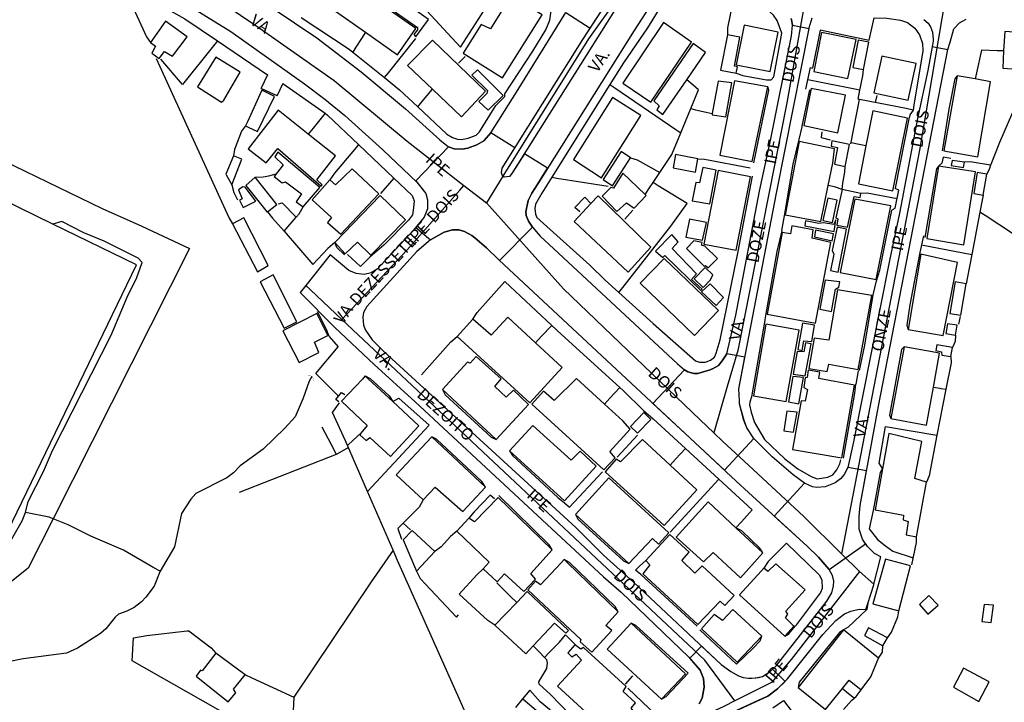
# Model space of a CAD drawing. Extents: x 183123 to 185537, y 1671509 to 1674286.
# Drawn here: x 185208 to 185413, y 1673502 to 1673645 of the extents above; entities that cross this region are included whole.
import ezdxf
from ezdxf.enums import TextEntityAlignment as Align

# ---------------------------------------------------------------- set-up
doc = ezdxf.new("R2010")
doc.units = 0
doc.header["$MEASUREMENT"] = 0
doc.layers.get('0').update_dxf_attribs({"linetype": 'CONTINUOUS'})
for name, color, linetype in [('V-ARROIO', 4, 'CONTINUOUS'), ('V-BUEIRO', 5, 'CONTINUOUS'), ('V-CANTEIRO', 71, 'CONTINUOUS'), ('V-CRUZAMENTO', 1, 'CONTINUOUS'), ('V-EDIFICACAO', 2, 'CONTINUOUS'), ('V-EDIFICACAO_IDENTIFICADA', 40, 'CONTINUOUS'), ('V-EIXO_DE_LOGRADOURO', 3, 'CONTINUOUS'), ('V-LOTE', 1, 'CONTINUOUS'), ('V-NOME_DOS_LOGRADOUROS', 7, 'CONTINUOUS'), ('V-QUADRA', 2, 'CONTINUOUS'), ('V-TESTADA', 210, 'CONTINUOUS'), ('V-VALETA', 173, 'CONTINUOUS')]:
    doc.layers.add(name, color=color, linetype=linetype)

# ---------------------------------------------------------------- blocks, each defined once
blk = doc.blocks.new('305')
at = {"color": 0, "linetype": 'ByBlock', "lineweight": -2, "const_width": 0.05}
blk.add_lwpolyline([(0.73, 0.39, 0.60863), (-0.73, 0.38)], format="xyb", dxfattribs=at)
blk = doc.blocks.new('872GIIP_img_geo')
at = {"layer": 'V-ARROIO'}
for points in [[(185268.61, 1673569.99), (185268.05, 1673569.04), (185266.79, 1673565.51), (185265.13, 1673561.6), (185262.98, 1673559.2), (185258.46, 1673554.81), (185253.63, 1673551.36), (185252.22, 1673549.83), (185250.84, 1673548.83), (185244.37, 1673545.51), (185243.3, 1673544.36), (185241.38, 1673541.32), (185239.89, 1673534.35), (185236.91, 1673529.27)], [(185236.91, 1673529.27), (185236.83, 1673529.14), (185235.63, 1673526.13), (185233.89, 1673523.83), (185232.97, 1673522.86), (185231.44, 1673521.71), (185229.93, 1673520.89), (185228.19, 1673520.3), (185227.48, 1673519.66), (185225.51, 1673517.23), (185224.44, 1673516.24), (185219.64, 1673513.15), (185217.31, 1673512.15), (185208.28, 1673510.92), (185204.83, 1673510.26), (185203.27, 1673509.67), (185201.99, 1673508.62), (185201.1, 1673506.88)]]:
    blk.add_lwpolyline(points, dxfattribs=at)
at = {"layer": 'V-CANTEIRO'}
blk.add_lwpolyline([(185331.27, 1673649.8), (185331.39, 1673649.95), (185332.24, 1673651.05), (185333.12, 1673651.3), (185333.72, 1673651.11), (185333.8, 1673650.99), (185334.08, 1673650.58), (185334.08, 1673649.68), (185334.08, 1673649.55), (185331.57, 1673646.02), (185310.46, 1673612.48), (185309.97, 1673611.82), (185308.85, 1673611.74), (185308.58, 1673611.95), (185308.49, 1673612.02), (185308.29, 1673612.63), (185308.44, 1673613.63), (185325.25, 1673640.53), (185330.77, 1673649.04)], close=True, dxfattribs=at)
at = {"layer": 'V-CRUZAMENTO'}
for points in [[(185321.71, 1673646.17), (185326.78, 1673642.88), (185330.77, 1673649.04)], [(185368.85, 1673644.92), (185368.9, 1673644.63), (185369.11, 1673643.52), (185372.62, 1673642.82), (185372.75, 1673643.49), (185372.81, 1673643.68), (185373.24, 1673645.02)], [(185396.58, 1673644.67), (185397.47, 1673643.92), (185398, 1673643.19), (185398.38, 1673642.06), (185398.52, 1673640.55), (185398.56, 1673640.17), (185398.35, 1673639.03), (185401.62, 1673638.42), (185402.06, 1673639.96), (185402.85, 1673642.74), (185404, 1673643.99), (185404.63, 1673644.32), (185405.46, 1673644.76)], [(185349.6, 1673501.52), (185350.24, 1673502.7), (185350.67, 1673505.05), (185350.49, 1673506.81), (185349.8, 1673508.6), (185347.68, 1673511.08), (185347.68, 1673511.08), (185350.07, 1673513.62), (185350.07, 1673513.62), (185354.18, 1673509.76), (185356.2, 1673508.3), (185357.81, 1673507.38), (185358.83, 1673507.05), (185359.88, 1673506.9), (185360.59, 1673506.92), (185361.98, 1673507.06), (185362.85, 1673507.23), (185364.29, 1673508.2), (185364.95, 1673508.81), (185367.56, 1673506.23), (185365.99, 1673504.64), (185363.95, 1673503.16), (185362.84, 1673502.64), (185362.84, 1673502.64), (185352.13, 1673497.67)]]:
    blk.add_lwpolyline(points, dxfattribs=at)
for points in [[(185313.34, 1673604.49), (185313.83, 1673606.84), (185314.62, 1673608.4), (185315.84, 1673610.3), (185317.9, 1673613.58), (185313.06, 1673616.61), (185310.46, 1673612.48), (185309.97, 1673611.82), (185308.85, 1673611.74), (185308.58, 1673611.95), (185308.49, 1673612.02), (185308.29, 1673612.63), (185308.44, 1673613.63), (185311.08, 1673617.86), (185306.04, 1673621.01), (185304.56, 1673619.32), (185303.1, 1673618.46), (185301.23, 1673617.8), (185300.03, 1673617.57), (185298.34, 1673617.67), (185297.19, 1673618.08), (185290.39, 1673610.93), (185292.44, 1673608.3), (185292.77, 1673606.97), (185292.77, 1673605.08), (185292.11, 1673603.34), (185290.34, 1673601.16), (185293.45, 1673598.63), (185296.26, 1673600.24), (185298.02, 1673600.73), (185299.35, 1673600.73), (185300.5, 1673600.35), (185302.06, 1673599.48), (185302.66, 1673599.01), (185305.14, 1673596.94), (185307.77, 1673594.33), (185307.84, 1673594.27), (185314.74, 1673601.22), (185313.9, 1673602.5), (185313.42, 1673603.7)], [(185358.02, 1673564.27), (185358, 1673564.94), (185357.92, 1673567.46), (185359.18, 1673574.03), (185355.35, 1673574.77), (185354.43, 1673573.26), (185353.62, 1673572.34), (185352.38, 1673571.64), (185352.3, 1673571.6), (185351.93, 1673571.39), (185349.35, 1673570.62), (185348.48, 1673570.62), (185347.25, 1673570.98), (185346.51, 1673571.39), (185339.94, 1673564.34), (185348.68, 1673556.2), (185354.87, 1673550.43), (185361.04, 1673557.04), (185359.56, 1673559.29), (185358.98, 1673560.78)], [(185383.02, 1673540.73), (185383.28, 1673543.01), (185384.62, 1673550.29), (185380.69, 1673551.01), (185379.92, 1673549.48), (185379.13, 1673548.58), (185378.01, 1673547.74), (185375.97, 1673546.95), (185374.21, 1673546.77), (185373.31, 1673546.9), (185371.6, 1673547.67), (185365.29, 1673540.79), (185372.15, 1673534.49), (185374.58, 1673532.19), (185376.78, 1673529.66), (185384.39, 1673534.99), (185383.72, 1673535.95), (185383.05, 1673538.1)]]:
    blk.add_lwpolyline(points, close=True, dxfattribs=at)
at = {"layer": 'V-EDIFICACAO'}
for points in [[(185286.55, 1673654.61), (185285.3, 1673655.86), (185282.27, 1673652.91), (185279.57, 1673654.84), (185277.73, 1673652.18), (185290.74, 1673643.03), (185290.74, 1673642.56), (185289.97, 1673641.57), (185290.35, 1673641.1), (185293, 1673644.7), (185289.41, 1673647.26), (185289.41, 1673647.61), (185291.42, 1673649.74)], [(185279.81, 1673642.04), (185286.5, 1673637.34), (185290.35, 1673642.81), (185277.47, 1673651.88), (185273.58, 1673646.41)], [(185304.04, 1673643.67), (185300.28, 1673637.64), (185308.49, 1673632.46), (185316.75, 1673645.64), (185310.25, 1673649.66), (185305.97, 1673642.73), (185304.04, 1673643.67)], [(185238.03, 1673644.35), (185234.86, 1673639.9), (185235.93, 1673639.13), (185235.16, 1673637.68), (185236.7, 1673636.57), (185237.81, 1673637.98), (185239.48, 1673637.04), (185242.52, 1673641.06), (185238.03, 1673644.35)], [(185333.61, 1673631.39), (185339.47, 1673627.41), (185348.02, 1673639.99), (185342.12, 1673644.05), (185333.61, 1673631.39)], [(185359.02, 1673643.5), (185357.35, 1673635.2), (185364.45, 1673633.83), (185366.12, 1673642.04), (185359.02, 1673643.5)], [(185355.55, 1673641.49), (185355.55, 1673641.49), (185354.06, 1673634.13), (185357.35, 1673633.49), (185357.61, 1673634.81), (185356.97, 1673634.94), (185358.12, 1673641.02), (185355.55, 1673641.49), (185355.55, 1673641.49)], [(185375.15, 1673641.96), (185373.57, 1673633.79), (185380.71, 1673632.37), (185382.42, 1673640.5), (185375.15, 1673641.96)], [(185413.25, 1673638.13), (185413.06, 1673634.51), (185420.8, 1673633.96), (185421.23, 1673641.62), (185413.48, 1673642.21), (185413.48, 1673642.21), (185413.48, 1673642.21)], [(185293.83, 1673630.13), (185299.89, 1673624.37), (185304.9, 1673629.68), (185293.82, 1673640.38), (185288.64, 1673635.07)], [(185347.03, 1673632.1), (185350.93, 1673637.81), (185348.37, 1673639.69), (185340.11, 1673627.67), (185341.22, 1673626.64), (185340.75, 1673625.79), (185342.03, 1673624.8)], [(185382.81, 1673640.38), (185381.7, 1673634.68), (185383.96, 1673634.26), (185385.08, 1673639.99), (185382.81, 1673640.38)], [(185248.51, 1673636.82), (185244.74, 1673630.62), (185249.71, 1673627.41), (185250.22, 1673627.84), (185253.64, 1673633.66), (185248.51, 1673636.82)], [(185387.77, 1673637), (185386.14, 1673629.34), (185393.29, 1673627.84), (185394.96, 1673635.5), (185387.77, 1673637)], [(185303.23, 1673634.17), (185302.07, 1673633.02), (185305.33, 1673629.85), (185305.2, 1673629.25), (185303.53, 1673627.54), (185305.45, 1673625.7), (185308.62, 1673628.78), (185303.23, 1673634.17)], [(185407.28, 1673632.25), (185403.56, 1673632.93), (185403.56, 1673632.93), (185403.56, 1673632.93), (185400.73, 1673617.23), (185407.88, 1673615.99), (185410.53, 1673631.65)], [(185352.35, 1673625.04), (185352.3, 1673624.76), (185355.17, 1673624.37), (185356.45, 1673631.48), (185353.54, 1673631.78)], [(185356.97, 1673631.86), (185353.89, 1673616.33), (185360.69, 1673614.96), (185363.94, 1673630.58), (185356.97, 1673631.86)], [(185254.76, 1673622.45), (185255.28, 1673622.2), (185257.28, 1673621.25), (185260.79, 1673628.57), (185258.14, 1673629.89), (185255.15, 1673623.31), (185254.76, 1673622.45)], [(185373.05, 1673630.28), (185371.51, 1673622.49), (185378.61, 1673620.99), (185380.2, 1673628.87), (185373.05, 1673630.28)], [(185331.47, 1673628.35), (185323.34, 1673615.39), (185329.2, 1673611.54), (185337.37, 1673624.59), (185331.47, 1673628.35)], [(185267.88, 1673620.69), (185261.56, 1673625.7), (185255.27, 1673617.61), (185259.03, 1673614.7), (185261.5, 1673617.69), (185261.5, 1673617.69), (185270.59, 1673609.83), (185270.76, 1673610.13), (185269.69, 1673611.15), (185273.54, 1673616.2)], [(185384.47, 1673618.3), (185382.89, 1673610.34), (185390.08, 1673608.84), (185393.16, 1673624.03), (185385.93, 1673625.61)], [(185376.57, 1673609.94), (185377.55, 1673614.62), (185377.89, 1673617.66), (185370.53, 1673619.2), (185367.58, 1673603.84), (185375.02, 1673602.47)], [(185377.37, 1673619.28), (185377.2, 1673618.21), (185378.53, 1673617.91), (185377.93, 1673614.41), (185380.11, 1673613.98), (185381.05, 1673618.56), (185377.37, 1673619.28)], [(185250.65, 1673612.31), (185251.89, 1673610.08), (185253.98, 1673615.47), (185252.23, 1673616.2), (185250.65, 1673612.31)], [(185260.74, 1673611.84), (185260.74, 1673611.84), (185262.41, 1673610.51), (185263.14, 1673610.77), (185266.48, 1673608.2), (185265.32, 1673606.53), (185266.78, 1673605.51), (185270.29, 1673609.53), (185261.47, 1673616.93), (185260.87, 1673615.99), (185262.63, 1673614.32)], [(185329.54, 1673611.24), (185331.47, 1673609.87), (185335.23, 1673615.77), (185333.26, 1673617.1), (185329.54, 1673611.24)], [(185344.64, 1673616.46), (185344.13, 1673613.68), (185348.84, 1673612.78), (185349.35, 1673615.52), (185344.64, 1673616.46)], [(185399.62, 1673614.02), (185399.62, 1673614.02), (185397.18, 1673598.87), (185404.97, 1673597.59), (185407.37, 1673612.82), (185399.62, 1673614.02), (185399.62, 1673614.02)], [(185402.49, 1673615.22), (185402.27, 1673614.15), (185404.88, 1673613.76), (185405.1, 1673614.83), (185402.49, 1673615.22)], [(185273.58, 1673610.08), (185272.38, 1673611.15), (185268.66, 1673606.96), (185272.72, 1673603.28), (185271.91, 1673602.25), (185274.69, 1673599.77), (185282.61, 1673608.2), (185277.05, 1673613.46), (185273.58, 1673610.08)], [(185338.33, 1673608.09), (185333.61, 1673612.57), (185331.72, 1673609.44), (185331.12, 1673609.57), (185329.33, 1673607.73), (185332.41, 1673604.52), (185334.42, 1673606.36), (185336.04, 1673605.25), (185338.53, 1673607.9)], [(185349.69, 1673610.51), (185348.88, 1673610.6), (185348.15, 1673606.75), (185351.83, 1673606.11), (185353.12, 1673613.21), (185350.38, 1673613.76), (185349.69, 1673610.51)], [(185353.54, 1673613.12), (185350.59, 1673597.72), (185357.35, 1673596.44), (185360.35, 1673611.8), (185353.54, 1673613.12)], [(185407.75, 1673612.69), (185407.02, 1673608.29), (185408.95, 1673607.94), (185409.72, 1673612.35), (185407.75, 1673612.69)], [(185259.34, 1673604.43), (185261.26, 1673605.98), (185256.77, 1673611.71), (185256.77, 1673611.71), (185256.77, 1673611.71), (185254.8, 1673610), (185259.29, 1673604.39)], [(185254.16, 1673609.7), (185253.3, 1673609.06), (185254.07, 1673607.17), (185253.47, 1673606.88), (185254.24, 1673605.38), (185256.89, 1673606.7), (185254.67, 1673609.61), (185254.16, 1673609.7)], [(185273.45, 1673598.02), (185273.45, 1673598.02), (185275.59, 1673595.71), (185278.16, 1673598.1), (185280.98, 1673595.41), (185288.21, 1673602.81), (185282.91, 1673607.9), (185273.45, 1673598.02), (185273.45, 1673598.02)], [(185326.95, 1673606.18), (185323.47, 1673602.43), (185334.72, 1673591.86), (185339.47, 1673597.08), (185328.47, 1673607.82)], [(185379.47, 1673609.14), (185379.47, 1673609.14), (185378.14, 1673603.2), (185378.61, 1673603.02), (185378.4, 1673601.7), (185380.58, 1673601.27), (185382.04, 1673607.65), (185383.24, 1673607.47), (185383.41, 1673608.33), (185379.47, 1673609.14), (185379.47, 1673609.14)], [(185376.48, 1673607.3), (185375.45, 1673602.68), (185377.5, 1673602.25), (185378.44, 1673606.88), (185376.48, 1673607.3)], [(185382.17, 1673607.09), (185379.09, 1673591.77), (185386.62, 1673590.32), (185389.65, 1673605.72), (185382.17, 1673607.09)], [(185254.41, 1673603.2), (185252.02, 1673601.96), (185257.24, 1673591.94), (185259.5, 1673593.23), (185254.41, 1673603.2)], [(185347.55, 1673602.94), (185346.78, 1673599.13), (185350.29, 1673598.53), (185351.1, 1673602.21), (185347.55, 1673602.94)], [(185375.58, 1673602.17), (185374.59, 1673602.04), (185371.86, 1673602.6), (185371.68, 1673601.53), (185377.84, 1673600.33), (185378.14, 1673602.77), (185377.76, 1673601.78), (185375.58, 1673602.17)], [(185340.49, 1673596.22), (185342, 1673594.88), (185342.42, 1673595.32), (185342.42, 1673595.32), (185349.94, 1673588), (185350.21, 1673588.26), (185348.02, 1673590.32), (185349.07, 1673591.5), (185343.92, 1673596.82), (185345.24, 1673598.19), (185343.87, 1673599.69), (185340.49, 1673596.22)], [(185373.22, 1673598.96), (185373.44, 1673600.71), (185368.99, 1673601.53), (185368.69, 1673599.86), (185366.93, 1673600.12), (185363.81, 1673583.04), (185373.91, 1673581.2), (185377.16, 1673598.06), (185373.22, 1673598.96)], [(185373.95, 1673600.63), (185373.69, 1673599.22), (185377.42, 1673598.4), (185377.67, 1673599.86), (185373.95, 1673600.63)], [(185378.44, 1673601.23), (185377.42, 1673596.35), (185377.76, 1673595.58), (185377.07, 1673592.2), (185378.66, 1673591.86), (185380.41, 1673600.84), (185378.44, 1673601.23)], [(185350.12, 1673597.51), (185350.25, 1673598.06), (185348.45, 1673598.4), (185346.95, 1673596.82), (185350.68, 1673593.06), (185350.89, 1673593.24), (185351.47, 1673592.76), (185353.42, 1673594.67), (185350.76, 1673597.29), (185350.12, 1673597.51)], [(185395.94, 1673595.62), (185393.29, 1673579.88), (185400.65, 1673578.6), (185403.6, 1673593.87), (185395.94, 1673595.62)], [(185342.25, 1673594.72), (185337.29, 1673589.55), (185348.62, 1673578.6), (185353.67, 1673583.81), (185342.25, 1673594.72)], [(185348.54, 1673590.45), (185350.42, 1673588.65), (185351.96, 1673590.23), (185352.43, 1673591.26), (185350.85, 1673592.8), (185348.54, 1673590.45)], [(185257.79, 1673589.8), (185262.8, 1673580.14), (185265.45, 1673581.46), (185260.53, 1673591.3), (185257.79, 1673589.8)], [(185351.87, 1673589.38), (185350.08, 1673587.75), (185353.16, 1673584.84), (185354.66, 1673586.55), (185351.87, 1673589.38)], [(185375.96, 1673590.19), (185374.85, 1673584.07), (185377.29, 1673583.6), (185378.1, 1673588.31), (185378.83, 1673588.73), (185379, 1673589.8), (185375.96, 1673590.19)], [(185405.41, 1673589.43), (185403.13, 1673589.85), (185401.98, 1673583.22), (185404.33, 1673582.87), (185405.41, 1673589.43)], [(185378.49, 1673588.14), (185376.69, 1673577.61), (185373.61, 1673578), (185372.5, 1673571.71), (185376.39, 1673571.07), (185376.73, 1673572.56), (185382.85, 1673571.49), (185385.67, 1673586.94), (185378.49, 1673588.14)], [(185262.58, 1673579.58), (185265.96, 1673572.95), (185270.07, 1673575), (185269.17, 1673577.18), (185271.95, 1673578.6), (185269.64, 1673583.17), (185262.58, 1673579.58)], [(185315.35, 1673577.09), (185309.56, 1673582.4), (185306.14, 1673578.64), (185302.25, 1673581.98), (185298.99, 1673578.38), (185314.22, 1673564.52), (185320.98, 1673571.92)], [(185371.17, 1673581.16), (185370.23, 1673575.64), (185371.13, 1673575.47), (185371.47, 1673577.48), (185373.14, 1673577.35), (185373.74, 1673580.78), (185371.17, 1673581.16)], [(185363.55, 1673580.95), (185360.99, 1673565.97), (185367.79, 1673564.78), (185370.49, 1673579.71), (185363.55, 1673580.95)], [(185401.55, 1673581.03), (185401.16, 1673579.02), (185403.22, 1673578.68), (185403.56, 1673580.78), (185401.55, 1673581.03)], [(185370.1, 1673575.22), (185369.25, 1673570.47), (185371.77, 1673570.17), (185373.01, 1673576.88), (185371.81, 1673577.05), (185371.51, 1673575.17), (185370.1, 1673575.22)], [(185398.58, 1673567.76), (185399.88, 1673574.87), (185392.43, 1673576.24), (185392.43, 1673576.24), (185392.43, 1673576.24), (185389.7, 1673561.22), (185397.14, 1673559.86)], [(185399.28, 1673576.67), (185399.07, 1673575.47), (185400.26, 1673575.17), (185400.31, 1673574.49), (185402.23, 1673574.19), (185402.57, 1673576.11), (185399.28, 1673576.67)], [(185306.91, 1673567.94), (185308.19, 1673569.52), (185302.97, 1673574.23), (185301.69, 1673572.78), (185301.18, 1673572.99), (185295.91, 1673567.26), (185307.12, 1673556.86), (185313.93, 1673564.13), (185310.76, 1673567.17), (185309.22, 1673565.67), (185306.91, 1673567.94)], [(185374.64, 1673569.61), (185374.81, 1673570.94), (185372.41, 1673571.36), (185372.15, 1673569.82), (185371.77, 1673569.7), (185371.47, 1673567.73), (185372.28, 1673567.3), (185371.77, 1673564.82), (185370.96, 1673564.9), (185369.12, 1673554.72), (185379.43, 1673553.01), (185382.08, 1673568.2), (185374.64, 1673569.61)], [(185278.87, 1673558.13), (185278.63, 1673557.84), (185280, 1673556.6), (185280.73, 1673557.25), (185285.05, 1673553.31), (185290.99, 1673559.68), (185285.52, 1673564.77), (185280.46, 1673569.49), (185279.78, 1673570.12), (185279.19, 1673569.49), (185274.82, 1673564.82), (185280.21, 1673559.77)], [(185329.79, 1673564.26), (185323.94, 1673569.57), (185319.27, 1673564.99), (185317.05, 1673566.96), (185314.61, 1673564.26), (185329.67, 1673550.49), (185332.02, 1673553.01), (185330.95, 1673554.34), (185335.19, 1673559), (185333.65, 1673560.75)], [(185369.16, 1673570.04), (185368.26, 1673564.69), (185370.44, 1673564.31), (185371.43, 1673569.82), (185369.16, 1673570.04)], [(185367.92, 1673562.77), (185367.28, 1673558.66), (185369.33, 1673558.36), (185370.06, 1673562.55), (185367.92, 1673562.77)], [(185335.27, 1673559.56), (185336.69, 1673558.14), (185339.47, 1673561.01), (185338.06, 1673562.51), (185335.27, 1673559.56)], [(185314.82, 1673559.77), (185309.95, 1673554.46), (185321.46, 1673544.03), (185328.09, 1673551.26), (185324.71, 1673554.42), (185322.84, 1673552.49), (185322.84, 1673552.49), (185314.82, 1673559.77)], [(185286.24, 1673549.46), (185291.89, 1673544.24), (185294.42, 1673546.85), (185300.19, 1673541.8), (185304.9, 1673546.89), (185293.69, 1673557.37), (185286.24, 1673549.46)], [(185343.52, 1673551.49), (185337.76, 1673556.82), (185333.18, 1673552.15), (185332.24, 1673552.71), (185329.93, 1673550.06), (185342.25, 1673538.81), (185349.14, 1673546.29)], [(185389.23, 1673558.07), (185386.4, 1673542.14), (185392.35, 1673540.99), (185392.26, 1673540), (185393.33, 1673539.7), (185392.86, 1673536.92), (185395.04, 1673536.5), (185397.14, 1673547.92), (185394.66, 1673548.65), (185396.16, 1673556.43), (185389.23, 1673558.07), (185389.23, 1673558.07)], [(185330.7, 1673548.82), (185323.77, 1673541.16), (185334.89, 1673530.89), (185339.82, 1673536.1), (185339.82, 1673536.1), (185341.09, 1673534.91), (185343.23, 1673537.31), (185330.7, 1673548.82)], [(185307.59, 1673544.67), (185302.59, 1673539.58), (185301.43, 1673540.39), (185298.91, 1673537.65), (185305.71, 1673531.19), (185304.43, 1673529.78), (185307.33, 1673527.05), (185307.33, 1673527.05), (185308.88, 1673528.71), (185312.94, 1673525.07), (185315.38, 1673527.6), (185314.4, 1673528.79), (185318.85, 1673533.76), (185307.59, 1673544.67)], [(185357.29, 1673538.35), (185351.49, 1673543.77), (185344.77, 1673536.37), (185350.51, 1673531.23), (185352.52, 1673533.16), (185358.21, 1673527.9), (185362.91, 1673533.12)], [(185289.62, 1673537.78), (185287.74, 1673535.85), (185290.48, 1673529.31), (185294.33, 1673533.37), (185289.62, 1673537.78)], [(185350.25, 1673530.42), (185348.71, 1673528.84), (185345.97, 1673531.53), (185347.51, 1673533.29), (185343.49, 1673536.97), (185338.44, 1673531.53), (185339.3, 1673530.63), (185337.84, 1673528.75), (185349.35, 1673518.14), (185354.01, 1673522.98), (185354.96, 1673522.12), (185356.92, 1673524.17), (185350.25, 1673530.42)], [(185321.37, 1673531.7), (185320.75, 1673531.04), (185316.41, 1673526.44), (185315.38, 1673527.17), (185313.8, 1673525.37), (185324.84, 1673514.98), (185324.75, 1673514.5), (185327.15, 1673512.37), (185331.34, 1673516.9), (185330.09, 1673517.9), (185332.66, 1673520.75), (185332.66, 1673520.75), (185322.05, 1673531.04), (185321.37, 1673531.7)], [(185385.9, 1673522.49), (185385.9, 1673522.49), (185391.32, 1673521.01), (185393.8, 1673530.42), (185388.54, 1673531.83), (185385.9, 1673522.49), (185385.9, 1673522.49)], [(185363.13, 1673529.91), (185362.57, 1673529.3), (185358.04, 1673524.34), (185367.49, 1673515.66), (185369.42, 1673517.8), (185367.62, 1673519.51), (185368.13, 1673520.28), (185367.7, 1673520.92), (185371.73, 1673525.37), (185365.61, 1673530.85), (185363.98, 1673529.22), (185363.88, 1673529.3), (185363.13, 1673529.91)], [(185314.9, 1673513.65), (185319.36, 1673518.4), (185321.75, 1673516.34), (185322.27, 1673516.86), (185313.63, 1673525.03), (185311.45, 1673522.74), (185306.91, 1673517.97), (185306.91, 1673517.97), (185306.91, 1673517.97), (185313.33, 1673511.98)], [(185397.65, 1673524.22), (185395.64, 1673522.29), (185397.44, 1673520.28), (185399.54, 1673522.21), (185397.65, 1673524.22)], [(185409.16, 1673522.29), (185408.73, 1673518.78), (185410.66, 1673518.53), (185411.13, 1673522.21), (185409.16, 1673522.29)], [(185356.67, 1673521.26), (185354.48, 1673518.95), (185352.73, 1673520.24), (185350.08, 1673517.2), (185357.52, 1673510.23), (185362.7, 1673515.7), (185356.67, 1673521.26)], [(185335.36, 1673518.44), (185335.36, 1673518.44), (185330.35, 1673512.96), (185341.69, 1673502.53), (185346.74, 1673507.83), (185335.36, 1673518.44), (185335.36, 1673518.44)], [(185385.03, 1673517.41), (185384.18, 1673515.83), (185387.98, 1673513.69), (185388.97, 1673515.32), (185385.03, 1673517.41)], [(185380.96, 1673506.46), (185380.96, 1673506.46), (185380.96, 1673506.46), (185383.45, 1673504.45), (185385.46, 1673507.15), (185387.09, 1673511.12), (185379.77, 1673517.03), (185379.77, 1673517.03), (185379.77, 1673517.03), (185370.27, 1673504.96), (185376.01, 1673500.34)], [(185323.59, 1673513.91), (185323.59, 1673513.91), (185322.14, 1673512.24), (185323, 1673511.38), (185323.85, 1673511.94), (185325.01, 1673510.65), (185320, 1673505.22), (185331.64, 1673494.57), (185336.26, 1673499.53), (185335.36, 1673500.6), (185336.26, 1673501.75), (185333.69, 1673504.11), (185334.33, 1673505.13), (185325.39, 1673513.35), (185324.88, 1673512.96)], [(185254.67, 1673507.62), (185248.55, 1673512.11), (185248.55, 1673512.11), (185248.55, 1673512.11), (185245.68, 1673508.47), (185245.3, 1673508.6), (185244.44, 1673507.32), (185251.12, 1673501.97), (185252.7, 1673503.85), (185252.23, 1673504.58), (185254.67, 1673507.62)], [(185404.88, 1673509.03), (185402.75, 1673505.05), (185408.09, 1673502.05), (185410.23, 1673506.12), (185404.88, 1673509.03)]]:
    blk.add_lwpolyline(points, close=True, dxfattribs=at)
at = {"layer": 'V-EDIFICACAO_IDENTIFICADA'}
blk.add_lwpolyline([(185109.2, 1673603.57), (185099.99, 1673583.98), (185124.92, 1673571.51), (185141.65, 1673563.43), (185149.94, 1673559.24), (185158.38, 1673555.3), (185181.24, 1673543.95), (185181.24, 1673543.95), (185191.64, 1673538.79), (185202.95, 1673533.47), (185231.95, 1673593.34), (185214.45, 1673601.91), (185214.45, 1673601.91), (185129.64, 1673643.44), (185129.64, 1673643.44), (185129.11, 1673643.76), (185128.8, 1673643.95), (185128.8, 1673643.95), (185128.17, 1673642.66), (185117.52, 1673620.84), (185117.52, 1673620.84), (185111.91, 1673609.34), (185109.2, 1673603.57)], close=True, dxfattribs=at)
at = {"layer": 'V-EIXO_DE_LOGRADOURO'}
for points in [[(185223.73, 1673682.54), (185226.37, 1673674.81), (185231.3, 1673665.77), (185240.45, 1673654.57), (185256.9, 1673643.47), (185273.25, 1673631.96), (185288.57, 1673619.22), (185300.42, 1673610)], [(185373.34, 1673657.73), (185370.93, 1673644.14)], [(185332.95, 1673649.8), (185326.48, 1673640.67), (185308.58, 1673611.95)], [(185401.12, 1673649.48), (185399.58, 1673640.37)], [(185370.93, 1673644.14), (185367.94, 1673627.24), (185357.66, 1673575.46), (185355.48, 1673567.94)], [(185399.58, 1673640.37), (185395.66, 1673617.34), (185379.35, 1673532.93)], [(185308.58, 1673611.95), (185305.1, 1673606.36)], [(185275.86, 1673583), (185288.58, 1673596.5), (185299.54, 1673609), (185300.42, 1673610)], [(185300.42, 1673610), (185305.1, 1673606.36)], [(185305.1, 1673606.36), (185321.24, 1673588.38), (185349.8, 1673560.98)], [(185268.34, 1673588.12), (185267.34, 1673589.06)], [(185274.89, 1673581.97), (185268.34, 1673588.12)], [(185274.89, 1673581.97), (185275.86, 1673583)], [(185357.07, 1673502.13), (185350.78, 1673510.7), (185274.89, 1673581.97)], [(185355.48, 1673567.94), (185352.67, 1673558.22)], [(185349.8, 1673560.98), (185352.67, 1673558.22)], [(185352.67, 1673558.22), (185354.54, 1673556.43), (185358.04, 1673553.19)], [(185358.04, 1673553.19), (185371.5, 1673540.71), (185379.35, 1673532.93)], [(185379.35, 1673532.93), (185383.12, 1673529.2)], [(185383.12, 1673529.2), (185368.86, 1673510.84), (185364.75, 1673506.01), (185357.07, 1673502.13)], [(185383.12, 1673529.2), (185386.15, 1673526.56)], [(185357.07, 1673502.13), (185354.78, 1673500.98), (185331.24, 1673490.09), (185329.08, 1673490.3), (185325.07, 1673492.04), (185313.68, 1673501.7), (185312.68, 1673502.55)]]:
    blk.add_lwpolyline(points, dxfattribs=at)
at = {"layer": 'V-LOTE'}
for points in [[(185292.51, 1673654.08), (185292.4, 1673653.05), (185291.77, 1673647.46), (185299.73, 1673638.89), (185308.46, 1673652.66)], [(185308.95, 1673629.16), (185314.83, 1673638.1), (185317.51, 1673642.57), (185318.35, 1673644.54), (185318.74, 1673646.99), (185318.66, 1673648.19), (185317.92, 1673649.9), (185316.59, 1673651.36), (185315.36, 1673651.97), (185312.34, 1673652.43), (185308.97, 1673652.61), (185308.46, 1673652.66)], [(185230.12, 1673649.68), (185234.02, 1673641.1)], [(185231.98, 1673650.54), (185242.08, 1673644.84), (185248.91, 1673640.2)], [(185356.58, 1673648.01), (185345.96, 1673649.48), (185344.2, 1673649.05), (185343.15, 1673648.48), (185341.03, 1673646.59), (185338.78, 1673642.94), (185333.75, 1673635.64), (185330.92, 1673631.12)], [(185356.58, 1673648.01), (185355.55, 1673642.98), (185355.55, 1673641.49)], [(185364.66, 1673632.08), (185365.2, 1673632.67), (185366.91, 1673641.87), (185365.94, 1673644.5), (185365.15, 1673645.57), (185363.67, 1673646.9), (185363.13, 1673647.1), (185356.58, 1673648.01)], [(185266.39, 1673645.09), (185276.44, 1673638.47), (185277.19, 1673637.86)], [(185385.16, 1673640.34), (185386.18, 1673645.04)], [(185386.18, 1673645.04), (185388.84, 1673644.99), (185391.7, 1673644.58), (185393.18, 1673644.09), (185394.72, 1673642.87), (185395.64, 1673641.49), (185396.3, 1673639.65), (185396.38, 1673638.17), (185394.48, 1673626.78), (185394.31, 1673625.76)], [(185234.02, 1673641.1), (185234.86, 1673639.9)], [(185279.81, 1673642.04), (185278.99, 1673640.74), (185277.83, 1673638.88), (185277.19, 1673637.86)], [(185151.66, 1673639.96), (185184.78, 1673624.2), (185197.13, 1673618.53), (185224.78, 1673605.14), (185233.09, 1673601.46), (185243, 1673596.78), (185214.51, 1673540.27)], [(185248.08, 1673639.16), (185241.6, 1673631.07), (185237.03, 1673636.43)], [(185248.91, 1673640.2), (185248.08, 1673639.16)], [(185248.91, 1673640.2), (185259.36, 1673633.09)], [(185283.79, 1673632.53), (185284.61, 1673633.56), (185290.35, 1673640.69)], [(185277.19, 1673637.86), (185283.79, 1673632.53)], [(185299.28, 1673635.58), (185300.66, 1673636.96)], [(185413.25, 1673638.13), (185411.89, 1673638.17), (185408.65, 1673638.26), (185407.58, 1673633.56), (185407.28, 1673632.25)], [(185236.08, 1673636.51), (185251.29, 1673603.26)], [(185372.83, 1673634.66), (185371.86, 1673630.14)], [(185372.83, 1673634.66), (185373.32, 1673634.53)], [(185259.36, 1673633.09), (185257.98, 1673630.2)], [(185283.79, 1673632.53), (185286.92, 1673629.99), (185290.77, 1673626.41)], [(185357.35, 1673633.49), (185358.74, 1673632.99), (185363.69, 1673632.06), (185364.66, 1673632.08)], [(185383.2, 1673629.89), (185383.81, 1673632.93), (185383.96, 1673634.26)], [(185420.65, 1673633.59), (185420.55, 1673632.6), (185416.07, 1673627.34), (185415.79, 1673626.83), (185412.39, 1673618.94), (185410.58, 1673614.37), (185410.54, 1673614.23)], [(185262.55, 1673631.28), (185261.3, 1673628.65)], [(185262.55, 1673631.28), (185271.37, 1673625.08)], [(185330.92, 1673631.12), (185318.79, 1673611.69)], [(185330.92, 1673631.12), (185331.96, 1673630.41), (185344.73, 1673621.67), (185345.74, 1673620.98)], [(185347.85, 1673626.06), (185349.49, 1673630), (185348.37, 1673630.96), (185347.03, 1673632.1)], [(185383.2, 1673629.89), (185372.32, 1673632.08)], [(185290.77, 1673626.41), (185291.61, 1673627.44), (185292.73, 1673628.79), (185293.83, 1673630.13)], [(185383.15, 1673627.99), (185382.83, 1673628.05), (185383.2, 1673629.89)], [(185386.74, 1673628.82), (185386.41, 1673627.36)], [(185290.77, 1673626.41), (185296.86, 1673620.74), (185298.04, 1673620), (185299.06, 1673619.64), (185299.88, 1673619.59), (185301.33, 1673619.84), (185302.94, 1673620.48), (185303.66, 1673621.22), (185307.06, 1673626.71)], [(185381.3, 1673618.69), (185383.15, 1673627.99)], [(185394.31, 1673625.76), (185392.85, 1673626.05), (185383.15, 1673627.99)], [(185271.37, 1673625.08), (185268.87, 1673621.94)], [(185271.37, 1673625.08), (185271.9, 1673624.71), (185278.37, 1673618.55)], [(185345.74, 1673620.98), (185347.85, 1673626.06)], [(185347.85, 1673626.06), (185348.86, 1673625.83), (185351.03, 1673625.34), (185352.35, 1673625.04)], [(185394.31, 1673625.76), (185393.68, 1673624.78), (185393.59, 1673624.28)], [(185254.76, 1673622.45), (185253.9, 1673621.31), (185252.44, 1673617.51)], [(185268.87, 1673621.94), (185267.88, 1673620.69)], [(185341.36, 1673612.69), (185343.85, 1673616.45), (185345.74, 1673620.98)], [(185371.09, 1673622.22), (185370.42, 1673619.57)], [(185375.28, 1673621.23), (185375.1, 1673619.98), (185377.02, 1673619.54)], [(185278.37, 1673618.55), (185277.5, 1673617.52), (185273.33, 1673612.57)], [(185278.37, 1673618.55), (185285.79, 1673611.48)], [(185384.47, 1673618.3), (185383.07, 1673618.58), (185381.35, 1673618.92)], [(185252.44, 1673617.51), (185252.23, 1673616.2)], [(185335.23, 1673615.77), (185336.67, 1673615.33), (185341.36, 1673612.69)], [(185349.35, 1673615.52), (185350.7, 1673615.5), (185360.25, 1673613.64)], [(185402.2, 1673615.65), (185400.62, 1673615.91), (185400.36, 1673614.62), (185399.62, 1673614.02)], [(185410.54, 1673614.23), (185406.29, 1673614.94), (185405.1, 1673614.83)], [(185410.54, 1673614.23), (185410.33, 1673613.56), (185409.72, 1673612.35)], [(185256.77, 1673611.71), (185258.47, 1673611.76), (185259.61, 1673612.02)], [(185259.61, 1673612.02), (185261.16, 1673612.39)], [(185273.33, 1673612.57), (185272.38, 1673611.15)], [(185339.97, 1673610.58), (185341.36, 1673612.69)], [(185379.47, 1673609.14), (185379.64, 1673610.45), (185380.07, 1673612.74), (185380.11, 1673613.98)], [(185251.89, 1673610.08), (185252.31, 1673608.53)], [(185285.79, 1673611.48), (185284.87, 1673610.45), (185282.96, 1673608.32)], [(185285.79, 1673611.48), (185289.61, 1673607.85), (185290.04, 1673606.75), (185289.89, 1673605.29), (185289.63, 1673603.81), (185288.79, 1673602.71)], [(185318.79, 1673611.69), (185316.71, 1673608.36), (185315.41, 1673606.04), (185315.25, 1673605.17), (185315.35, 1673603.94), (185315.68, 1673603.3), (185326.77, 1673593.32), (185329.94, 1673590.2), (185332.83, 1673587.59)], [(185318.79, 1673611.69), (185319.86, 1673611.52), (185330.54, 1673609.84)], [(185332.83, 1673587.59), (185333.62, 1673588.6), (185343.65, 1673601.49), (185347.07, 1673606.17), (185341.04, 1673609.92), (185339.97, 1673610.58)], [(185338.33, 1673608.09), (185339.24, 1673609.47), (185339.97, 1673610.58)], [(185379.47, 1673609.14), (185378.11, 1673609.64), (185377.89, 1673609.69), (185376.57, 1673609.94)], [(185252.31, 1673608.53), (185253.07, 1673607)], [(185391, 1673607.2), (185384.75, 1673608.39), (185383.41, 1673608.33)], [(185389.98, 1673604.91), (185390.6, 1673605.21), (185391.36, 1673608.99), (185390.59, 1673609.32)], [(185408.95, 1673607.94), (185408.72, 1673606.58), (185408.3, 1673604.42)], [(185261.67, 1673606.12), (185262.39, 1673606.32), (185265.36, 1673603.38)], [(185324.63, 1673604.45), (185323.63, 1673605.37), (185325.68, 1673607.52), (185325.73, 1673607.47), (185326.95, 1673606.18)], [(185259.34, 1673604.43), (185260.42, 1673603.17)], [(185265.36, 1673603.38), (185265.93, 1673604.05)], [(185265.93, 1673604.05), (185266.78, 1673605.51)], [(185334.05, 1673602.93), (185335.73, 1673604.82)], [(185408.3, 1673604.42), (185406.58, 1673595.54)], [(185467.14, 1673566.07), (185466.1, 1673566.75), (185426.51, 1673592.39), (185409.38, 1673603.7), (185408.3, 1673604.42)], [(185251.29, 1673603.26), (185252.02, 1673601.96)], [(185260.42, 1673603.17), (185262.82, 1673600.4)], [(185262.82, 1673600.4), (185265.36, 1673603.38)], [(185367.34, 1673603.63), (185366.83, 1673600.59)], [(185262.82, 1673600.4), (185268.84, 1673593.44)], [(185273.45, 1673598.02), (185271.93, 1673596.78), (185268.84, 1673593.44)], [(185396.49, 1673599.42), (185395.72, 1673595.94)], [(185396.08, 1673597.56), (185406.58, 1673595.54)], [(185280.75, 1673595), (185278.78, 1673593), (185276.04, 1673595.53)], [(185332.83, 1673587.59), (185339.99, 1673581.11), (185348.86, 1673573.26), (185349.65, 1673573.03), (185350.9, 1673572.98), (185351.98, 1673573.44), (185352.82, 1673574.05), (185353.18, 1673574.92), (185354.02, 1673577.68), (185357.78, 1673596.15)], [(185406.58, 1673595.54), (185405.68, 1673590.87), (185405.41, 1673589.43)], [(185302.25, 1673581.98), (185303.21, 1673583.39), (185308.99, 1673589.86)], [(185308.99, 1673589.86), (185318.79, 1673580.71)], [(185386, 1673587.09), (185386.69, 1673590.06)], [(185363.5, 1673582.78), (185363.27, 1673581.38)], [(185404.16, 1673582.54), (185403.83, 1673580.93)], [(185315.35, 1673577.09), (185316.57, 1673578.38), (185318.79, 1673580.71)], [(185318.79, 1673580.71), (185320.83, 1673578.8), (185333.01, 1673567.7)], [(185272.23, 1673578.35), (185274.12, 1673576.23)], [(185291.54, 1673570.36), (185297.7, 1673577.28), (185298.99, 1673578.38)], [(185403.22, 1673578.68), (185403.13, 1673577.35), (185403.13, 1673577.33), (185402.57, 1673576.11)], [(185274.18, 1673565.89), (185269.48, 1673570.65), (185274.12, 1673576.23)], [(185402.23, 1673574.19), (185402.26, 1673572.9), (185401.17, 1673567.34)], [(185382.85, 1673571.19), (185382.36, 1673568.4)], [(185274.29, 1673564.72), (185273.63, 1673565.23), (185274.83, 1673566.66), (185275.49, 1673566.23)], [(185329.79, 1673564.26), (185330.92, 1673565.46), (185333.01, 1673567.7)], [(185333.01, 1673567.7), (185333.7, 1673567.07), (185337.99, 1673562.91)], [(185398.58, 1673567.76), (185399.94, 1673567.54), (185400.13, 1673567.51), (185401.17, 1673567.34)], [(185401.17, 1673567.34), (185399.31, 1673557.72)], [(185285.52, 1673564.77), (185286.77, 1673565.46), (185293.18, 1673559.8)], [(185360.55, 1673565.75), (185360.17, 1673564.63), (185360.14, 1673564.07), (185360.45, 1673562.53), (185361.17, 1673560.41), (185363.27, 1673556.86), (185367.48, 1673552.8), (185370.21, 1673550.68), (185373.02, 1673549.1), (185374.25, 1673548.61), (185376.47, 1673548.92), (185377.54, 1673549.41), (185378.38, 1673550.46), (185379.02, 1673551.76), (185379.2, 1673552.6)], [(185280.27, 1673545.95), (185275.67, 1673556.57), (185272.91, 1673562.45), (185274.37, 1673564.49)], [(185339.96, 1673561.17), (185346.75, 1673554.93)], [(185270.67, 1673559.5), (185273.19, 1673554.71)], [(185280.27, 1673545.95), (185293.18, 1673559.8)], [(185387.94, 1673550.76), (185387.26, 1673551.91), (185388.55, 1673559.57)], [(185388.55, 1673559.57), (185399.31, 1673557.72)], [(185278.87, 1673558.13), (185277.27, 1673556.66), (185276.1, 1673555.58)], [(185332.43, 1673553.17), (185336.73, 1673557.74)], [(185399.31, 1673557.72), (185397.66, 1673549.25), (185397.14, 1673547.92)], [(185273.19, 1673554.71), (185273.72, 1673553.71)], [(185276.28, 1673555.16), (185274.01, 1673553.82), (185273.72, 1673553.71)], [(185343.52, 1673551.49), (185344.68, 1673552.72), (185346.75, 1673554.93)], [(185346.75, 1673554.93), (185353.74, 1673548.51)], [(185273.72, 1673553.71), (185253.39, 1673545.72)], [(185322.48, 1673542.7), (185329.41, 1673550.08)], [(185343.55, 1673537.46), (185353.74, 1673548.51)], [(185353.74, 1673548.51), (185360.71, 1673542.11)], [(185285.6, 1673533.65), (185280.27, 1673545.95)], [(185291.89, 1673544.24), (185291.04, 1673542.71), (185287.7, 1673539.33)], [(185305.89, 1673545.21), (185302.53, 1673541.72), (185301.43, 1673540.39)], [(185306.79, 1673544.39), (185305.89, 1673545.21)], [(185321.46, 1673543.59), (185322.48, 1673542.7)], [(185360.71, 1673542.11), (185358.44, 1673539.63), (185357.29, 1673538.35)], [(185386, 1673541.96), (185385.15, 1673538.15), (185386.86, 1673535.9), (185388.57, 1673534.57)], [(185214.51, 1673540.27), (185209.28, 1673529.9), (185201.72, 1673523.92), (185193.31, 1673518), (185189.02, 1673515.22), (185183.78, 1673512.25)], [(185287.7, 1673539.33), (185286.61, 1673538.22), (185287.35, 1673535.95)], [(185287.7, 1673539.33), (185289.24, 1673537.94)], [(185298.91, 1673537.65), (185297.63, 1673536.54), (185295.67, 1673534.35), (185294.33, 1673533.37)], [(185394.06, 1673530.64), (185395.07, 1673535.31), (185395.04, 1673536.5)], [(185367.84, 1673535.14), (185364.02, 1673531.3), (185363.13, 1673529.91)], [(185367.84, 1673535.14), (185374.68, 1673528.52), (185375.27, 1673527.5), (185375.29, 1673525.63), (185374.96, 1673524.84), (185369.77, 1673517.86)], [(185388.57, 1673534.57), (185390.08, 1673533.45), (185394.37, 1673532.07)], [(185285.6, 1673533.65), (185281.03, 1673527.09), (185264.82, 1673502.94)], [(185303.5, 1673493.3), (185299.67, 1673502.04), (185286.52, 1673531.52), (185285.6, 1673533.65)], [(185306.91, 1673517.97), (185305.39, 1673518.95), (185299.39, 1673524.47), (185303.12, 1673528.53), (185304.43, 1673529.78)], [(185336.32, 1673529.53), (185337.11, 1673530.37), (185338.44, 1673531.53)], [(185290.48, 1673529.31), (185291.26, 1673527.79), (185298.84, 1673519.66), (185299.25, 1673520.18)], [(185337.39, 1673528.61), (185336.32, 1673529.53)], [(185307.27, 1673526.88), (185310.1, 1673524.07), (185311.45, 1673522.74)], [(185384.88, 1673522.52), (185384.67, 1673521.25), (185380.75, 1673517.56), (185379.77, 1673517.03)], [(185388.97, 1673515.32), (185389.78, 1673516.5), (185391.17, 1673519.71), (185391.32, 1673521.01)], [(185264.82, 1673502.94), (185264.72, 1673500.1), (185257.65, 1673495.38), (185231.07, 1673510.56), (185231.33, 1673515.34), (185234.14, 1673515.85), (185242.57, 1673516.84), (185242.9, 1673516.84), (185247.55, 1673513.28), (185248.55, 1673512.11)], [(185317.25, 1673511.25), (185318.26, 1673512.28), (185320.37, 1673514.44), (185321.62, 1673515.97), (185322.33, 1673515.26), (185323.92, 1673513.67)], [(185317.25, 1673511.25), (185316.13, 1673512.39), (185314.9, 1673513.65)], [(185387.09, 1673511.12), (185387.94, 1673512.31), (185387.95, 1673512.35), (185387.98, 1673513.69)], [(185316.18, 1673505.65), (185316.08, 1673506.16), (185317.74, 1673508.95), (185317.87, 1673510.1), (185317.74, 1673510.76), (185317.25, 1673511.25)], [(185254.6, 1673507.67), (185256.04, 1673507.01)], [(185256.04, 1673507.01), (185264.82, 1673502.94)], [(185335.69, 1673507.42), (185334.16, 1673505.68)], [(185340.62, 1673499.2), (185331.98, 1673494.32), (185331.36, 1673494.04), (185330.34, 1673493.92), (185329.37, 1673494.04), (185327.81, 1673494.58), (185326.84, 1673495.19), (185324.82, 1673497), (185318.51, 1673503.48), (185316.18, 1673505.65)], [(185334.65, 1673504.84), (185340.62, 1673499.2)], [(185382, 1673502.7), (185380.84, 1673503.64), (185379.52, 1673504.71)], [(185382, 1673502.7), (185382.4, 1673503.06), (185383.45, 1673504.45)], [(185365.02, 1673500.71), (185367.22, 1673502.22)], [(185367.22, 1673502.22), (185372.25, 1673495.65), (185373.05, 1673494.61)], [(185379.78, 1673500.38), (185381.48, 1673502.23), (185382, 1673502.7)]]:
    blk.add_lwpolyline(points, dxfattribs=at)
at = {"layer": 'V-QUADRA'}
for points in [[(185260.33, 1673647.16), (185269.65, 1673640.88), (185278.93, 1673633.78), (185288.19, 1673626.02), (185295.38, 1673619.49), (185297.19, 1673618.08), (185298.34, 1673617.67), (185300.03, 1673617.57), (185301.23, 1673617.8), (185303.1, 1673618.46), (185304.56, 1673619.32), (185306.04, 1673621.01), (185311.43, 1673629.49), (185321.71, 1673646.17)], [(185237.3, 1673651.1), (185251.65, 1673642.16), (185267.11, 1673631.25), (185271.3, 1673628.03), (185275.52, 1673624.63), (185283.47, 1673617.45), (185290.57, 1673610.7), (185292.44, 1673608.3), (185292.77, 1673606.97), (185292.77, 1673605.08), (185292.11, 1673603.34), (185289.89, 1673600.61), (185282.3, 1673592.48), (185281.05, 1673591.69), (185279.57, 1673591.33), (185277.91, 1673591.59), (185276.38, 1673592.22), (185272.44, 1673595.44), (185267.34, 1673589.06), (185266.16, 1673587.59), (185273.41, 1673580.26), (185281.68, 1673572.49), (185290.24, 1673564.73), (185329.63, 1673528.09), (185333.26, 1673524.92), (185347.47, 1673511.33), (185349.8, 1673508.6), (185350.49, 1673506.81), (185350.67, 1673505.05), (185350.24, 1673502.7), (185349.6, 1673501.52)], [(185324.58, 1673495.17), (185316.36, 1673501.93), (185314.19, 1673504.43), (185312.68, 1673502.55), (185311.23, 1673500.75)], [(185352.13, 1673497.67), (185363.95, 1673503.16), (185365.99, 1673504.64), (185368.09, 1673506.76), (185375.44, 1673516.05), (185378.17, 1673518.96), (185379.98, 1673520.39), (185381.29, 1673520.93), (185383.03, 1673521.36), (185384.48, 1673521.26), (185384.88, 1673522.52), (185386.12, 1673526.45), (185386.15, 1673526.56), (185387.55, 1673532.27), (185386.27, 1673532.96), (185384.79, 1673534.42), (185383.72, 1673535.95), (185383.05, 1673538.1), (185383.02, 1673540.73), (185383.28, 1673543.01), (185387.1, 1673563.82), (185401.62, 1673638.42), (185402.06, 1673639.96), (185402.85, 1673642.74), (185404, 1673643.99), (185404.63, 1673644.32), (185405.46, 1673644.76)], [(185339.99, 1673648.54), (185335.98, 1673642.37), (185315.84, 1673610.3), (185314.62, 1673608.4), (185313.83, 1673606.84), (185313.34, 1673604.49), (185313.42, 1673603.7), (185313.9, 1673602.5), (185314.74, 1673601.22), (185316.38, 1673599.38), (185319.22, 1673596.7), (185345.05, 1673572.64), (185346.51, 1673571.39), (185347.25, 1673570.98), (185348.48, 1673570.62), (185349.35, 1673570.62), (185351.93, 1673571.39), (185352.3, 1673571.6), (185352.38, 1673571.64), (185353.62, 1673572.34), (185354.43, 1673573.26), (185355.35, 1673574.77), (185357.26, 1673582.82), (185362.24, 1673608.77), (185364.6, 1673619.71), (185368.88, 1673641.27), (185369.11, 1673643.52), (185368.9, 1673644.63), (185368.85, 1673644.92)], [(185396.58, 1673644.67), (185397.47, 1673643.92), (185398, 1673643.19), (185398.38, 1673642.06), (185398.52, 1673640.55), (185398.56, 1673640.17), (185397.43, 1673634.06), (185395.23, 1673624), (185391.49, 1673604.17), (185389.39, 1673594.31), (185381.89, 1673556.38), (185380.69, 1673551.01), (185379.92, 1673549.48), (185379.13, 1673548.58), (185378.01, 1673547.74), (185375.97, 1673546.95), (185374.21, 1673546.77), (185373.31, 1673546.9), (185371.6, 1673547.67), (185369.27, 1673549.45), (185364.87, 1673553.23), (185361.04, 1673557.04), (185359.56, 1673559.29), (185359.03, 1673560.64), (185358.97, 1673560.8), (185358.02, 1673564.27), (185358, 1673564.94), (185357.92, 1673567.46), (185365.79, 1673608.36), (185372.75, 1673643.49), (185372.81, 1673643.68), (185373.24, 1673645.02)]]:
    blk.add_lwpolyline(points, dxfattribs=at)
blk.add_lwpolyline([(185357.37, 1673548.1), (185348.68, 1673556.2), (185307.77, 1673594.33), (185305.14, 1673596.94), (185302.66, 1673599.01), (185302.06, 1673599.48), (185300.5, 1673600.35), (185299.35, 1673600.73), (185298.02, 1673600.73), (185296.26, 1673600.24), (185293.45, 1673598.63), (185290.59, 1673596.13), (185280.09, 1673584.64), (185279.43, 1673583.39), (185279.3, 1673582.44), (185279.4, 1673580.78), (185279.81, 1673579.73), (185281.21, 1673577.66), (185283.69, 1673575.23), (185323.83, 1673538.39), (185329.63, 1673532.67), (185335.87, 1673526.99), (185354.18, 1673509.76), (185356.2, 1673508.3), (185357.81, 1673507.38), (185358.83, 1673507.05), (185359.88, 1673506.9), (185361.44, 1673506.95), (185362.85, 1673507.23), (185363.87, 1673507.82), (185365.74, 1673509.53), (185376.27, 1673523), (185377.32, 1673524.76), (185377.7, 1673526.19), (185377.73, 1673527.19), (185377.47, 1673528.41), (185376.78, 1673529.66), (185374.58, 1673532.19), (185372.15, 1673534.49), (185359.9, 1673545.74)], close=True, dxfattribs=at)
at = {"layer": 'V-TESTADA'}
for points in [[(185385.11, 1673640.32), (185374.88, 1673642.47), (185373.32, 1673634.53)], [(185403.56, 1673632.93), (185403.09, 1673632.25), (185401.79, 1673625.92), (185400.43, 1673617.2)], [(185361.04, 1673614.73), (185364.15, 1673629.9), (185363.94, 1673630.58)], [(185258.11, 1673630.23), (185261.31, 1673628.8)], [(185307.06, 1673626.71), (185308.95, 1673628.56), (185308.95, 1673629.16)], [(185372.65, 1673629.96), (185371.09, 1673622.35)], [(185371.09, 1673622.35), (185371.09, 1673622.22)], [(185390.62, 1673609.41), (185393.59, 1673624.28)], [(185370.42, 1673619.57), (185369.17, 1673614.41), (185367.34, 1673603.63)], [(185399.62, 1673614.02), (185399.19, 1673613.49), (185396.78, 1673599.06)], [(185357.78, 1673596.15), (185360.78, 1673611.92)], [(185386.69, 1673590.06), (185387.35, 1673592.27), (185389.9, 1673604.79)], [(185288.79, 1673602.71), (185283.65, 1673597.52), (185280.75, 1673595)], [(185366.85, 1673600.46), (185365.85, 1673596.19), (185363.5, 1673582.78)], [(185275.46, 1673595.46), (185273.85, 1673596.99), (185273.45, 1673598.02)], [(185395.72, 1673595.94), (185393.65, 1673584.98), (185392.99, 1673580.72), (185393.29, 1673579.88)], [(185383.13, 1673571.26), (185384.23, 1673576.59), (185386, 1673587.09)], [(185272.23, 1673578.35), (185271.67, 1673579.87), (185269.83, 1673583.54)], [(185363.27, 1673581.38), (185360.55, 1673565.75)], [(185392.43, 1673576.24), (185391.92, 1673575.65), (185389.4, 1673561.92), (185389.7, 1673561.22)], [(185279.78, 1673570.12), (185280.84, 1673569.58), (185284.77, 1673565.99), (185285.52, 1673564.77)], [(185295.91, 1673567.26), (185296.5, 1673566.21), (185306.12, 1673557.35), (185307.12, 1673556.86)], [(185379.79, 1673552.94), (185382.16, 1673566.55), (185382.36, 1673568.4)], [(185337.99, 1673562.91), (185339.96, 1673561.17)], [(185304.9, 1673546.89), (185304.15, 1673548.04), (185294.68, 1673556.88), (185293.69, 1673557.37)], [(185309.95, 1673554.46), (185310.55, 1673553.51), (185320.07, 1673544.69), (185321.46, 1673543.59)], [(185387.94, 1673550.76), (185387.44, 1673549.91), (185386, 1673541.96)], [(185318.85, 1673533.76), (185318.21, 1673534.79), (185307.68, 1673545.09)], [(185323.77, 1673541.16), (185324.24, 1673540.15), (185333.79, 1673531.44), (185334.89, 1673530.89)], [(185362.91, 1673533.12), (185362.29, 1673534.09), (185358.52, 1673537.75), (185357.29, 1673538.35)], [(185332.66, 1673520.75), (185332.05, 1673521.91), (185322.47, 1673531.08), (185321.37, 1673531.7)], [(185337.39, 1673528.61), (185349.2, 1673517.76)], [(185341.69, 1673502.53), (185342.69, 1673503.1), (185347.32, 1673507.92), (185336.35, 1673517.92), (185335.36, 1673518.44)], [(185367.49, 1673515.66), (185368.38, 1673516.2), (185369.77, 1673517.86)], [(185349.76, 1673517.02), (185357.41, 1673509.84), (185360.89, 1673513.16), (185362.35, 1673514.74), (185362.7, 1673515.7)], [(185379.77, 1673517.03), (185378.95, 1673516.48), (185370.54, 1673506.04), (185370.27, 1673504.96)]]:
    blk.add_lwpolyline(points, dxfattribs=at)
at = {"layer": 'V-VALETA'}
for points in [[(185208.74, 1673541.55), (185209.3, 1673543.85), (185212.5, 1673550.13), (185214.39, 1673554.52), (185226.68, 1673578.69), (185230, 1673586.64), (185231.99, 1673590.7), (185233.17, 1673593.84), (185232.28, 1673594.76), (185225.17, 1673598.34), (185220.93, 1673600.1), (185216.33, 1673602.41)], [(185216.33, 1673602.41), (185214.45, 1673601.91)], [(185205.01, 1673534.43), (185208.04, 1673539.84), (185208.74, 1673541.55)], [(185214.51, 1673540.27), (185213.72, 1673540.58), (185208.74, 1673541.55)], [(185235.61, 1673530.02), (185229.25, 1673533.7), (185222.43, 1673536.62), (185217.68, 1673539), (185214.51, 1673540.27)], [(185236.91, 1673529.27), (185235.61, 1673530.02)]]:
    blk.add_lwpolyline(points, dxfattribs=at)
at = {"layer": 'V-BUEIRO', "rotation": 315}
blk.add_blockref('305', (185268.09, 1673569.35), dxfattribs=at)
blk.add_blockref('305', (185268.09, 1673569.35), dxfattribs=at)
at = {"layer": 'V-NOME_DOS_LOGRADOUROS'}
for s, rotation, p in [('VA', 326, (185255.03, 1673643.25)), ('DOIS', 79, (185370.04, 1673631.17)), ('VA.', 56, (185328.95, 1673632.95)), ('DOIS', 79, (185397, 1673617.6)), ('IPE', 79, (185366.38, 1673614.14)), ('IPE', 318, (185291.68, 1673614.52)), ('DOIS', 47, (185294.79, 1673601.42)), ('IPE', 47, (185290.49, 1673596.66)), ('DOZE', 79, (185362.72, 1673593.48)), ('DEZESSETE', 47, (185278.63, 1673584.08)), ('IPE', 79, (185392.91, 1673595.99)), ('VA', 55, (185275.69, 1673580.27)), ('ONZE', 79, (185388.79, 1673574.92)), ('VA.', 79, (185358.99, 1673577.27)), ('VA.', 318, (185280.65, 1673573.82)), ('DOIS', 318, (185338.18, 1673569.8)), ('DEZOITO', 318, (185289.86, 1673565.38)), ('VA.', 79, (185385.02, 1673556.9)), ('IPE', 318, (185312.83, 1673544.31)), ('DOIS', 317, (185330.97, 1673527.54)), ('DOIS', 50, (185373.51, 1673514.55)), ('IPE', 50, (185365.58, 1673505.14))]:
    blk.add_text(s, height=2.5, rotation=rotation, dxfattribs=at).set_placement(p, align=Align.BOTTOM_LEFT)

msp = doc.modelspace()

# ---------------------------------------------------------------- block references
at = {"linetype": 'Continuous'}
msp.add_blockref('872GIIP_img_geo', (0, 0), dxfattribs=at)

doc.saveas('drawing.dxf')
